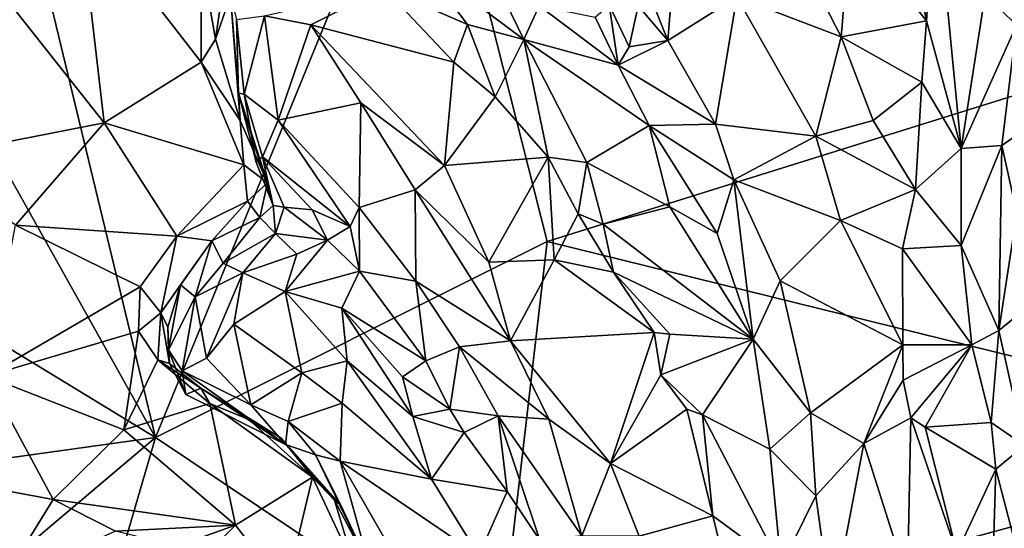
# Model space of a CAD drawing. Extents: x -18.29 to -12.68, y -8.42 to 0.13.
# Drawn here: x -17.18 to -15.41, y -4.46 to -3.54 of the extents above; entities that cross this region are included whole.
import ezdxf

# ---------------------------------------------------------------- set-up
doc = ezdxf.new("R2010")
doc.units = 0
doc.header["$MEASUREMENT"] = 0
doc.layers.add('DEFAULT', color=7, linetype='CONTINUOUS')

msp = doc.modelspace()

# ---------------------------------------------------------------- linework, layer by layer
at = {"layer": 'DEFAULT'}
for points in [[(-17.548437, -3.196613, 11.355563), (-16.935019, -4.292429, 11.341584), (-17.272739, -2.895122, 11.361825)], [(-16.444414, -3.09222, 11.371959), (-17.272739, -2.895122, 11.361825), (-16.935019, -4.292429, 11.341584)], [(-16.444414, -3.09222, 11.371959), (-16.935019, -4.292429, 11.341584), (-16.230007, -3.938759, 11.359124)], [(-14.553414, -3.414151, 11.399795), (-16.444414, -3.09222, 11.371959), (-16.230007, -3.938759, 11.359124)], [(-16.935019, -4.292429, 11.341584), (-17.548437, -3.196613, 11.355563), (-17.472263, -3.96464, 11.341579)], [(-16.102022, -3.352932, 3.738715), (-15.986173, -3.248899, 3.768463), (-16.012705, -3.576985, 3.810513)], [(-15.888255, -3.498368, 3.842356), (-16.012705, -3.576985, 3.810513), (-15.986173, -3.248899, 3.768463)], [(-15.888255, -3.498368, 3.842356), (-15.853761, -3.272451, 3.811639), (-15.700657, -3.570292, 3.897886)], [(-15.853761, -3.272451, 3.811639), (-15.683677, -3.370137, 3.858855), (-15.700657, -3.570292, 3.897886)], [(-15.683677, -3.370137, 3.858855), (-15.598699, -3.278213, 3.81017), (-15.546961, -3.541191, 3.863215)], [(-15.530701, -3.293132, 3.770047), (-15.546961, -3.541191, 3.863215), (-15.598699, -3.278213, 3.81017)], [(-15.530701, -3.293132, 3.770047), (-15.484554, -3.771437, 3.899523), (-15.546961, -3.541191, 3.863215)], [(-15.441028, -3.493659, 3.770775), (-15.484554, -3.771437, 3.899523), (-15.530701, -3.293132, 3.770047)], [(-17.248222, -3.446471, 4.24027), (-17.073172, -3.331288, 4.187105), (-17.027637, -3.725019, 4.315979)], [(-16.852942, -3.615824, 4.275764), (-17.073172, -3.331288, 4.187105), (-16.853436, -3.424242, 4.209996)], [(-17.027637, -3.725019, 4.315979), (-17.073172, -3.331288, 4.187105), (-16.852942, -3.615824, 4.275764)], [(-16.012705, -3.576985, 3.810513), (-16.066267, -3.514315, 3.786658), (-16.102022, -3.352932, 3.738715)], [(-15.683677, -3.370137, 3.858855), (-15.546961, -3.541191, 3.863215), (-15.700657, -3.570292, 3.897886)], [(-14.553414, -3.414151, 11.399795), (-16.230007, -3.938759, 11.359124), (-14.801202, -4.291577, 11.373865)], [(-15.38491, -3.54922, 3.763739), (-15.441028, -3.493659, 3.770775), (-15.386144, -3.408561, 3.687878)], [(-16.827394, -3.574225, 4.248034), (-16.852942, -3.615824, 4.275764), (-16.853436, -3.424242, 4.209996)], [(-16.827394, -3.574225, 4.248034), (-16.853436, -3.424242, 4.209996), (-16.808933, -3.450099, 4.177871)], [(-16.457884, -3.435582, 3.866328), (-16.373081, -3.547866, 3.926297), (-16.524168, -3.481706, 3.936516)], [(-16.457884, -3.435582, 3.866328), (-16.27161, -3.574885, 3.882008), (-16.373081, -3.547866, 3.926297)], [(-16.457884, -3.435582, 3.866328), (-16.329262, -3.456433, 3.814862), (-16.27161, -3.574885, 3.882008)], [(-17.027637, -3.725019, 4.315979), (-17.346434, -3.78749, 4.350528), (-17.248222, -3.446471, 4.24027)], [(-16.808933, -3.450099, 4.177871), (-16.800146, -3.496181, 4.136), (-16.827394, -3.574225, 4.248034)], [(-16.329262, -3.456433, 3.814862), (-16.244083, -3.514188, 3.818859), (-16.27161, -3.574885, 3.882008)], [(-16.65563, -3.548897, 3.935651), (-16.739248, -3.532384, 3.919305), (-16.524168, -3.481706, 3.936516)], [(-16.39802, -3.615979, 4.010705), (-16.65563, -3.548897, 3.935651), (-16.524168, -3.481706, 3.936516)], [(-16.373081, -3.547866, 3.926297), (-16.39802, -3.615979, 4.010705), (-16.524168, -3.481706, 3.936516)], [(-16.827394, -3.574225, 4.248034), (-16.800146, -3.496181, 4.136), (-16.782484, -3.720785, 4.267655)], [(-16.785973, -3.671947, 4.215895), (-16.800146, -3.496181, 4.136), (-16.78944, -3.539168, 3.986272)], [(-16.800146, -3.496181, 4.136), (-16.785973, -3.671947, 4.215895), (-16.782484, -3.720785, 4.267655)], [(-15.888255, -3.498368, 3.842356), (-15.926812, -3.727775, 3.850657), (-16.012705, -3.576985, 3.810513)], [(-15.926812, -3.727775, 3.850657), (-15.888255, -3.498368, 3.842356), (-15.745986, -3.74899, 3.910089)], [(-15.745986, -3.74899, 3.910089), (-15.888255, -3.498368, 3.842356), (-15.700657, -3.570292, 3.897886)], [(-15.441028, -3.493659, 3.770775), (-15.38491, -3.54922, 3.763739), (-15.484554, -3.771437, 3.899523)], [(-16.244083, -3.514188, 3.818859), (-16.101851, -3.621242, 3.848806), (-16.27161, -3.574885, 3.882008)], [(-16.101851, -3.621242, 3.848806), (-16.244083, -3.514188, 3.818859), (-16.143515, -3.534602, 3.847583)], [(-16.118277, -3.512846, 3.840073), (-16.101851, -3.621242, 3.848806), (-16.143515, -3.534602, 3.847583)], [(-16.118277, -3.512846, 3.840073), (-16.066267, -3.514315, 3.786658), (-16.082224, -3.588066, 3.846309)], [(-16.101851, -3.621242, 3.848806), (-16.118277, -3.512846, 3.840073), (-16.082224, -3.588066, 3.846309)], [(-16.082224, -3.588066, 3.846309), (-16.066267, -3.514315, 3.786658), (-16.012705, -3.576985, 3.810513)], [(-16.739248, -3.532384, 3.919305), (-16.775356, -3.673647, 3.985881), (-16.78944, -3.539168, 3.986272)], [(-16.78944, -3.539168, 3.986272), (-16.775356, -3.673647, 3.985881), (-16.785973, -3.671947, 4.215895)], [(-16.714321, -3.720274, 3.936167), (-16.775356, -3.673647, 3.985881), (-16.739248, -3.532384, 3.919305)], [(-16.739248, -3.532384, 3.919305), (-16.65563, -3.548897, 3.935651), (-16.714321, -3.720274, 3.936167)], [(-15.546961, -3.541191, 3.863215), (-15.554863, -3.651759, 3.898115), (-15.700657, -3.570292, 3.897886)], [(-15.554863, -3.651759, 3.898115), (-15.546961, -3.541191, 3.863215), (-15.484554, -3.771437, 3.899523)], [(-16.65563, -3.548897, 3.935651), (-16.565285, -3.689436, 3.989631), (-16.714321, -3.720274, 3.936167)], [(-16.65563, -3.548897, 3.935651), (-16.414745, -3.801924, 4.06048), (-16.565285, -3.689436, 3.989631)], [(-16.414745, -3.801924, 4.06048), (-16.65563, -3.548897, 3.935651), (-16.39802, -3.615979, 4.010705)], [(-16.323303, -3.678206, 4.042479), (-16.39802, -3.615979, 4.010705), (-16.373081, -3.547866, 3.926297)], [(-16.323303, -3.678206, 4.042479), (-16.373081, -3.547866, 3.926297), (-16.27161, -3.574885, 3.882008)], [(-15.38491, -3.54922, 3.763739), (-15.411034, -3.766073, 3.859866), (-15.484554, -3.771437, 3.899523)], [(-15.411034, -3.766073, 3.859866), (-15.38491, -3.54922, 3.763739), (-15.338983, -3.715367, 3.868643)], [(-16.852942, -3.615824, 4.275764), (-16.827394, -3.574225, 4.248034), (-16.782484, -3.720785, 4.267655)], [(-16.27161, -3.574885, 3.882008), (-16.228146, -3.787006, 4.09101), (-16.323303, -3.678206, 4.042479)], [(-16.101851, -3.621242, 3.848806), (-16.046043, -3.730207, 3.898299), (-16.27161, -3.574885, 3.882008)], [(-16.046043, -3.730207, 3.898299), (-16.158279, -3.796447, 4.035673), (-16.27161, -3.574885, 3.882008)], [(-16.158279, -3.796447, 4.035673), (-16.228146, -3.787006, 4.09101), (-16.27161, -3.574885, 3.882008)], [(-16.012705, -3.576985, 3.810513), (-16.101851, -3.621242, 3.848806), (-16.082224, -3.588066, 3.846309)], [(-16.012705, -3.576985, 3.810513), (-15.926812, -3.727775, 3.850657), (-16.101851, -3.621242, 3.848806)], [(-15.642702, -3.720891, 3.923893), (-15.745986, -3.74899, 3.910089), (-15.700657, -3.570292, 3.897886)], [(-15.554863, -3.651759, 3.898115), (-15.642702, -3.720891, 3.923893), (-15.700657, -3.570292, 3.897886)], [(-16.776073, -3.800671, 4.313296), (-17.027637, -3.725019, 4.315979), (-16.852942, -3.615824, 4.275764)], [(-16.782484, -3.720785, 4.267655), (-16.776073, -3.800671, 4.313296), (-16.852942, -3.615824, 4.275764)], [(-16.414745, -3.801924, 4.06048), (-16.39802, -3.615979, 4.010705), (-16.323303, -3.678206, 4.042479)], [(-15.926812, -3.727775, 3.850657), (-16.046043, -3.730207, 3.898299), (-16.101851, -3.621242, 3.848806)], [(-15.566334, -3.845078, 3.968369), (-15.642702, -3.720891, 3.923893), (-15.554863, -3.651759, 3.898115)], [(-15.484554, -3.771437, 3.899523), (-15.566334, -3.845078, 3.968369), (-15.554863, -3.651759, 3.898115)], [(-16.775356, -3.673647, 3.985881), (-16.753876, -3.796186, 4.122399), (-16.785973, -3.671947, 4.215895)], [(-16.723623, -3.873985, 4.165595), (-16.733774, -3.833347, 4.260244), (-16.785973, -3.671947, 4.215895)], [(-16.753876, -3.796186, 4.122399), (-16.723623, -3.873985, 4.165595), (-16.785973, -3.671947, 4.215895)], [(-16.733774, -3.833347, 4.260244), (-16.782484, -3.720785, 4.267655), (-16.785973, -3.671947, 4.215895)], [(-16.742268, -3.786266, 3.999317), (-16.775356, -3.673647, 3.985881), (-16.714321, -3.720274, 3.936167)], [(-16.753876, -3.796186, 4.122399), (-16.775356, -3.673647, 3.985881), (-16.742268, -3.786266, 3.999317)], [(-16.323303, -3.678206, 4.042479), (-16.228146, -3.787006, 4.09101), (-16.414745, -3.801924, 4.06048)], [(-16.565285, -3.689436, 3.989631), (-16.568691, -3.877746, 3.992646), (-16.714321, -3.720274, 3.936167)], [(-16.467627, -3.845761, 4.048294), (-16.568691, -3.877746, 3.992646), (-16.565285, -3.689436, 3.989631)], [(-16.467627, -3.845761, 4.048294), (-16.565285, -3.689436, 3.989631), (-16.414745, -3.801924, 4.06048)], [(-16.733774, -3.833347, 4.260244), (-16.776073, -3.800671, 4.313296), (-16.782484, -3.720785, 4.267655)], [(-16.742268, -3.786266, 3.999317), (-16.714321, -3.720274, 3.936167), (-16.584492, -3.912085, 3.99019)], [(-16.584492, -3.912085, 3.99019), (-16.714321, -3.720274, 3.936167), (-16.568691, -3.877746, 3.992646)], [(-15.566334, -3.845078, 3.968369), (-15.745986, -3.74899, 3.910089), (-15.642702, -3.720891, 3.923893)], [(-15.411034, -3.766073, 3.859866), (-15.338983, -3.715367, 3.868643), (-15.38416, -3.888209, 3.91747)], [(-17.187519, -3.909468, 4.380639), (-17.346434, -3.78749, 4.350528), (-17.027637, -3.725019, 4.315979)], [(-16.896906, -3.92922, 4.35138), (-17.187519, -3.909468, 4.380639), (-17.027637, -3.725019, 4.315979)], [(-16.776073, -3.800671, 4.313296), (-16.896906, -3.92922, 4.35138), (-17.027637, -3.725019, 4.315979)], [(-16.046043, -3.730207, 3.898299), (-16.009024, -3.876773, 3.989513), (-16.158279, -3.796447, 4.035673)], [(-15.893572, -3.828245, 3.882926), (-16.046043, -3.730207, 3.898299), (-15.926812, -3.727775, 3.850657)], [(-15.923656, -3.924435, 3.959036), (-16.009024, -3.876773, 3.989513), (-16.046043, -3.730207, 3.898299)], [(-15.923656, -3.924435, 3.959036), (-16.046043, -3.730207, 3.898299), (-15.893572, -3.828245, 3.882926)], [(-15.893572, -3.828245, 3.882926), (-15.926812, -3.727775, 3.850657), (-15.745986, -3.74899, 3.910089)], [(-15.893572, -3.828245, 3.882926), (-15.745986, -3.74899, 3.910089), (-15.701386, -3.901173, 3.95975)], [(-15.566334, -3.845078, 3.968369), (-15.701386, -3.901173, 3.95975), (-15.745986, -3.74899, 3.910089)], [(-15.566334, -3.845078, 3.968369), (-15.484554, -3.771437, 3.899523), (-15.484205, -3.946513, 3.954498)], [(-15.411034, -3.766073, 3.859866), (-15.484205, -3.946513, 3.954498), (-15.484554, -3.771437, 3.899523)], [(-15.411034, -3.766073, 3.859866), (-15.416255, -4.099398, 3.984488), (-15.484205, -3.946513, 3.954498)], [(-15.411034, -3.766073, 3.859866), (-15.38416, -3.888209, 3.91747), (-15.416255, -4.099398, 3.984488)], [(-16.753876, -3.796186, 4.122399), (-16.742268, -3.786266, 3.999317), (-16.723623, -3.873985, 4.165595)], [(-16.703369, -3.877027, 4.101335), (-16.723623, -3.873985, 4.165595), (-16.742268, -3.786266, 3.999317)], [(-16.703369, -3.877027, 4.101335), (-16.742268, -3.786266, 3.999317), (-16.652891, -3.881921, 4.023593)], [(-16.652891, -3.881921, 4.023593), (-16.742268, -3.786266, 3.999317), (-16.584492, -3.912085, 3.99019)], [(-16.334702, -3.976376, 4.111803), (-16.414745, -3.801924, 4.06048), (-16.228146, -3.787006, 4.09101)], [(-16.217495, -3.971894, 4.132488), (-16.334702, -3.976376, 4.111803), (-16.228146, -3.787006, 4.09101)], [(-16.158279, -3.796447, 4.035673), (-16.174334, -3.889417, 4.128727), (-16.228146, -3.787006, 4.09101)], [(-16.174334, -3.889417, 4.128727), (-16.217495, -3.971894, 4.132488), (-16.228146, -3.787006, 4.09101)], [(-16.896906, -3.92922, 4.35138), (-16.776073, -3.800671, 4.313296), (-16.769808, -3.866504, 4.301924)], [(-16.769808, -3.866504, 4.301924), (-16.776073, -3.800671, 4.313296), (-16.733774, -3.833347, 4.260244)], [(-16.467627, -3.845761, 4.048294), (-16.414745, -3.801924, 4.06048), (-16.334702, -3.976376, 4.111803)], [(-16.174334, -3.889417, 4.128727), (-16.158279, -3.796447, 4.035673), (-16.12924, -3.907621, 4.127163)], [(-16.158279, -3.796447, 4.035673), (-16.009024, -3.876773, 3.989513), (-16.12924, -3.907621, 4.127163)], [(-15.893572, -3.828245, 3.882926), (-15.85866, -4.114964, 4.047729), (-15.923656, -3.924435, 3.959036)], [(-15.810355, -4.009658, 3.960487), (-15.85866, -4.114964, 4.047729), (-15.893572, -3.828245, 3.882926)], [(-15.893572, -3.828245, 3.882926), (-15.701386, -3.901173, 3.95975), (-15.810355, -4.009658, 3.960487)], [(-16.747593, -3.895566, 4.23188), (-16.769808, -3.866504, 4.301924), (-16.733774, -3.833347, 4.260244)], [(-16.723623, -3.873985, 4.165595), (-16.747593, -3.895566, 4.23188), (-16.733774, -3.833347, 4.260244)], [(-16.466146, -4.010396, 4.032632), (-16.568691, -3.877746, 3.992646), (-16.467627, -3.845761, 4.048294)], [(-16.467627, -3.845761, 4.048294), (-16.334702, -3.976376, 4.111803), (-16.295635, -4.118188, 4.137794)], [(-16.467627, -3.845761, 4.048294), (-16.295635, -4.118188, 4.137794), (-16.466146, -4.010396, 4.032632)], [(-15.701386, -3.901173, 3.95975), (-15.566334, -3.845078, 3.968369), (-15.589945, -3.952526, 4.01358)], [(-15.589945, -3.952526, 4.01358), (-15.566334, -3.845078, 3.968369), (-15.484205, -3.946513, 3.954498)], [(-16.896906, -3.92922, 4.35138), (-16.769808, -3.866504, 4.301924), (-16.833609, -3.938084, 4.298783)], [(-16.833609, -3.938084, 4.298783), (-16.769808, -3.866504, 4.301924), (-16.747593, -3.895566, 4.23188)], [(-16.747593, -3.895566, 4.23188), (-16.723623, -3.873985, 4.165595), (-16.719109, -3.924583, 4.114447)], [(-16.703369, -3.877027, 4.101335), (-16.719109, -3.924583, 4.114447), (-16.723623, -3.873985, 4.165595)], [(-16.62561, -3.936403, 4.019117), (-16.719109, -3.924583, 4.114447), (-16.703369, -3.877027, 4.101335)], [(-16.703369, -3.877027, 4.101335), (-16.652891, -3.881921, 4.023593), (-16.62561, -3.936403, 4.019117)], [(-16.62561, -3.936403, 4.019117), (-16.652891, -3.881921, 4.023593), (-16.584492, -3.912085, 3.99019)], [(-16.584492, -3.912085, 3.99019), (-16.568691, -3.877746, 3.992646), (-16.568039, -3.99225, 3.993307)], [(-16.568691, -3.877746, 3.992646), (-16.466146, -4.010396, 4.032632), (-16.568039, -3.99225, 3.993307)], [(-16.12924, -3.907621, 4.127163), (-16.009024, -3.876773, 3.989513), (-15.85866, -4.114964, 4.047729)], [(-15.923656, -3.924435, 3.959036), (-15.85866, -4.114964, 4.047729), (-16.009024, -3.876773, 3.989513)], [(-16.747593, -3.895566, 4.23188), (-16.813374, -3.978235, 4.152038), (-16.833609, -3.938084, 4.298783)], [(-16.719109, -3.924583, 4.114447), (-16.813374, -3.978235, 4.152038), (-16.747593, -3.895566, 4.23188)], [(-16.110415, -3.994413, 4.167578), (-16.217495, -3.971894, 4.132488), (-16.174334, -3.889417, 4.128727)], [(-16.174334, -3.889417, 4.128727), (-16.12924, -3.907621, 4.127163), (-16.110415, -3.994413, 4.167578)], [(-15.416255, -4.099398, 3.984488), (-15.38416, -3.888209, 3.91747), (-15.354499, -4.048885, 3.989419)], [(-16.962858, -4.02104, 4.383403), (-17.239456, -4.181444, 4.446952), (-17.187519, -3.909468, 4.380639)], [(-16.896906, -3.92922, 4.35138), (-16.962858, -4.02104, 4.383403), (-17.187519, -3.909468, 4.380639)], [(-16.568039, -3.99225, 3.993307), (-16.62561, -3.936403, 4.019117), (-16.584492, -3.912085, 3.99019)], [(-16.110415, -3.994413, 4.167578), (-16.12924, -3.907621, 4.127163), (-15.85866, -4.114964, 4.047729)], [(-15.701386, -3.901173, 3.95975), (-15.589321, -4.125471, 4.090364), (-15.810355, -4.009658, 3.960487)], [(-15.589945, -3.952526, 4.01358), (-15.589321, -4.125471, 4.090364), (-15.701386, -3.901173, 3.95975)], [(-16.925882, -4.067796, 4.366042), (-16.962858, -4.02104, 4.383403), (-16.896906, -3.92922, 4.35138)], [(-16.833609, -3.938084, 4.298783), (-16.925882, -4.067796, 4.366042), (-16.896906, -3.92922, 4.35138)], [(-16.719109, -3.924583, 4.114447), (-16.77799, -3.995744, 4.102755), (-16.813374, -3.978235, 4.152038)], [(-16.77799, -3.995744, 4.102755), (-16.719109, -3.924583, 4.114447), (-16.680872, -3.962145, 4.059803)], [(-16.719109, -3.924583, 4.114447), (-16.62561, -3.936403, 4.019117), (-16.680872, -3.962145, 4.059803)], [(-16.701618, -4.029049, 4.070081), (-16.62561, -3.936403, 4.019117), (-16.568039, -3.99225, 3.993307)], [(-16.701618, -4.029049, 4.070081), (-16.680872, -3.962145, 4.059803), (-16.62561, -3.936403, 4.019117)], [(-16.230007, -3.938759, 11.359124), (-16.935019, -4.292429, 11.341584), (-16.318853, -4.705565, 11.341842)], [(-16.890102, -4.017209, 4.322591), (-16.925882, -4.067796, 4.366042), (-16.833609, -3.938084, 4.298783)], [(-16.833609, -3.938084, 4.298783), (-16.863821, -4.038815, 4.163329), (-16.890102, -4.017209, 4.322591)], [(-16.833609, -3.938084, 4.298783), (-16.813374, -3.978235, 4.152038), (-16.863821, -4.038815, 4.163329)], [(-14.801202, -4.291577, 11.373865), (-16.230007, -3.938759, 11.359124), (-16.318853, -4.705565, 11.341842)], [(-15.484205, -3.946513, 3.954498), (-15.465019, -4.125099, 4.011523), (-15.589945, -3.952526, 4.01358)], [(-15.465019, -4.125099, 4.011523), (-15.589321, -4.125471, 4.090364), (-15.589945, -3.952526, 4.01358)], [(-15.416255, -4.099398, 3.984488), (-15.465019, -4.125099, 4.011523), (-15.484205, -3.946513, 3.954498)], [(-17.55662, -4.378768, 11.335968), (-16.935019, -4.292429, 11.341584), (-17.472263, -3.96464, 11.341579)], [(-16.77799, -3.995744, 4.102755), (-16.680872, -3.962145, 4.059803), (-16.701618, -4.029049, 4.070081)], [(-16.334702, -3.976376, 4.111803), (-16.217495, -3.971894, 4.132488), (-16.295635, -4.118188, 4.137794)], [(-16.037432, -4.102805, 4.201332), (-16.295635, -4.118188, 4.137794), (-16.217495, -3.971894, 4.132488)], [(-16.110415, -3.994413, 4.167578), (-16.037432, -4.102805, 4.201332), (-16.217495, -3.971894, 4.132488)], [(-16.863821, -4.038815, 4.163329), (-16.813374, -3.978235, 4.152038), (-16.77799, -3.995744, 4.102755)], [(-16.843641, -4.149214, 4.144768), (-16.863821, -4.038815, 4.163329), (-16.77799, -3.995744, 4.102755)], [(-16.77799, -3.995744, 4.102755), (-16.793941, -4.087837, 4.123879), (-16.843641, -4.149214, 4.144768)], [(-16.793941, -4.087837, 4.123879), (-16.77799, -3.995744, 4.102755), (-16.701618, -4.029049, 4.070081)], [(-16.701618, -4.029049, 4.070081), (-16.568039, -3.99225, 3.993307), (-16.599937, -4.059126, 4.049916)], [(-16.568039, -3.99225, 3.993307), (-16.448456, -4.153958, 4.036524), (-16.599937, -4.059126, 4.049916)], [(-16.448456, -4.153958, 4.036524), (-16.568039, -3.99225, 3.993307), (-16.466146, -4.010396, 4.032632)], [(-16.037432, -4.102805, 4.201332), (-16.110415, -3.994413, 4.167578), (-16.008789, -4.106037, 4.163618)], [(-16.008789, -4.106037, 4.163618), (-16.110415, -3.994413, 4.167578), (-15.85866, -4.114964, 4.047729)], [(-16.965656, -4.100645, 4.407419), (-17.239456, -4.181444, 4.446952), (-16.962858, -4.02104, 4.383403)], [(-16.962858, -4.02104, 4.383403), (-16.925882, -4.067796, 4.366042), (-16.965656, -4.100645, 4.407419)], [(-16.912777, -4.093165, 4.33281), (-16.925882, -4.067796, 4.366042), (-16.890102, -4.017209, 4.322591)], [(-16.911949, -4.134363, 4.217885), (-16.912777, -4.093165, 4.33281), (-16.890102, -4.017209, 4.322591)], [(-16.863821, -4.038815, 4.163329), (-16.911949, -4.134363, 4.217885), (-16.890102, -4.017209, 4.322591)], [(-16.295635, -4.118188, 4.137794), (-16.388035, -4.129115, 4.066883), (-16.466146, -4.010396, 4.032632)], [(-16.448456, -4.153958, 4.036524), (-16.466146, -4.010396, 4.032632), (-16.388035, -4.129115, 4.066883)], [(-15.755382, -4.247654, 4.071056), (-15.85866, -4.114964, 4.047729), (-15.810355, -4.009658, 3.960487)], [(-15.589321, -4.125471, 4.090364), (-15.755382, -4.247654, 4.071056), (-15.810355, -4.009658, 3.960487)], [(-16.887421, -4.172129, 4.183981), (-16.911949, -4.134363, 4.217885), (-16.863821, -4.038815, 4.163329)], [(-16.863821, -4.038815, 4.163329), (-16.843641, -4.149214, 4.144768), (-16.887421, -4.172129, 4.183981)], [(-16.671715, -4.175831, 4.187154), (-16.793941, -4.087837, 4.123879), (-16.701618, -4.029049, 4.070081)], [(-16.590361, -4.153888, 4.145389), (-16.701618, -4.029049, 4.070081), (-16.599937, -4.059126, 4.049916)], [(-16.701618, -4.029049, 4.070081), (-16.590361, -4.153888, 4.145389), (-16.671715, -4.175831, 4.187154)], [(-16.448456, -4.153958, 4.036524), (-16.490536, -4.182664, 4.08284), (-16.599937, -4.059126, 4.049916)], [(-16.471752, -4.25467, 4.155792), (-16.599937, -4.059126, 4.049916), (-16.490536, -4.182664, 4.08284)], [(-16.590361, -4.153888, 4.145389), (-16.599937, -4.059126, 4.049916), (-16.471752, -4.25467, 4.155792)], [(-15.370023, -4.306601, 4.096838), (-15.416255, -4.099398, 3.984488), (-15.354499, -4.048885, 3.989419)], [(-16.925882, -4.067796, 4.366042), (-16.931074, -4.152131, 4.421386), (-16.965656, -4.100645, 4.407419)], [(-16.931074, -4.152131, 4.421386), (-16.925882, -4.067796, 4.366042), (-16.909836, -4.158891, 4.392134)], [(-16.912777, -4.093165, 4.33281), (-16.909836, -4.158891, 4.392134), (-16.925882, -4.067796, 4.366042)], [(-16.909836, -4.158891, 4.392134), (-16.912777, -4.093165, 4.33281), (-16.911949, -4.134363, 4.217885)], [(-16.793941, -4.087837, 4.123879), (-16.763638, -4.233583, 4.199694), (-16.843641, -4.149214, 4.144768)], [(-16.763638, -4.233583, 4.199694), (-16.793941, -4.087837, 4.123879), (-16.671715, -4.175831, 4.187154)], [(-16.99225, -4.278293, 4.44887), (-17.239456, -4.181444, 4.446952), (-16.965656, -4.100645, 4.407419)], [(-16.931074, -4.152131, 4.421386), (-16.99225, -4.278293, 4.44887), (-16.965656, -4.100645, 4.407419)], [(-16.037432, -4.102805, 4.201332), (-16.115583, -4.339216, 4.239408), (-16.295635, -4.118188, 4.137794)], [(-16.115583, -4.339216, 4.239408), (-16.037432, -4.102805, 4.201332), (-16.024893, -4.179028, 4.217611)], [(-16.008789, -4.106037, 4.163618), (-16.024893, -4.179028, 4.217611), (-16.037432, -4.102805, 4.201332)], [(-15.85866, -4.114964, 4.047729), (-16.024893, -4.179028, 4.217611), (-16.008789, -4.106037, 4.163618)], [(-15.465019, -4.125099, 4.011523), (-15.416255, -4.099398, 3.984488), (-15.430224, -4.265304, 4.055499)], [(-15.430224, -4.265304, 4.055499), (-15.416255, -4.099398, 3.984488), (-15.370023, -4.306601, 4.096838)], [(-16.388035, -4.129115, 4.066883), (-16.405325, -4.2413, 4.077979), (-16.448456, -4.153958, 4.036524)], [(-16.405325, -4.2413, 4.077979), (-16.388035, -4.129115, 4.066883), (-16.317999, -4.253048, 4.112433)], [(-16.226601, -4.258883, 4.17993), (-16.388035, -4.129115, 4.066883), (-16.295635, -4.118188, 4.137794)], [(-16.226601, -4.258883, 4.17993), (-16.317999, -4.253048, 4.112433), (-16.388035, -4.129115, 4.066883)], [(-16.115583, -4.339216, 4.239408), (-16.226601, -4.258883, 4.17993), (-16.295635, -4.118188, 4.137794)], [(-16.024893, -4.179028, 4.217611), (-15.85866, -4.114964, 4.047729), (-15.950309, -4.251511, 4.210694)], [(-15.950309, -4.251511, 4.210694), (-15.85866, -4.114964, 4.047729), (-15.828704, -4.313241, 4.141251)], [(-15.85866, -4.114964, 4.047729), (-15.755382, -4.247654, 4.071056), (-15.828704, -4.313241, 4.141251)], [(-15.589321, -4.125471, 4.090364), (-15.659545, -4.303203, 4.124378), (-15.755382, -4.247654, 4.071056)], [(-15.659545, -4.303203, 4.124378), (-15.589321, -4.125471, 4.090364), (-15.588838, -4.188938, 4.110091)], [(-15.465019, -4.125099, 4.011523), (-15.588838, -4.188938, 4.110091), (-15.589321, -4.125471, 4.090364)], [(-15.574862, -4.25679, 4.139466), (-15.588838, -4.188938, 4.110091), (-15.465019, -4.125099, 4.011523)], [(-15.465019, -4.125099, 4.011523), (-15.548982, -4.273756, 4.122502), (-15.574862, -4.25679, 4.139466)], [(-15.465019, -4.125099, 4.011523), (-15.430224, -4.265304, 4.055499), (-15.548982, -4.273756, 4.122502)], [(-16.880484, -4.214557, 4.274623), (-16.911949, -4.134363, 4.217885), (-16.887421, -4.172129, 4.183981)], [(-16.911949, -4.134363, 4.217885), (-16.880484, -4.214557, 4.274623), (-16.909836, -4.158891, 4.392134)], [(-16.887421, -4.172129, 4.183981), (-16.843641, -4.149214, 4.144768), (-16.763638, -4.233583, 4.199694)], [(-16.99225, -4.278293, 4.44887), (-16.931074, -4.152131, 4.421386), (-16.837488, -4.230769, 4.440352)], [(-16.853533, -4.203406, 4.405666), (-16.931074, -4.152131, 4.421386), (-16.909836, -4.158891, 4.392134)], [(-16.931074, -4.152131, 4.421386), (-16.853533, -4.203406, 4.405666), (-16.837488, -4.230769, 4.440352)], [(-16.880484, -4.214557, 4.274623), (-16.853533, -4.203406, 4.405666), (-16.909836, -4.158891, 4.392134)], [(-16.598806, -4.230152, 4.211951), (-16.671715, -4.175831, 4.187154), (-16.590361, -4.153888, 4.145389)], [(-16.590361, -4.153888, 4.145389), (-16.438267, -4.367492, 4.240286), (-16.598806, -4.230152, 4.211951)], [(-16.438267, -4.367492, 4.240286), (-16.590361, -4.153888, 4.145389), (-16.471752, -4.25467, 4.155792)], [(-16.405325, -4.2413, 4.077979), (-16.490536, -4.182664, 4.08284), (-16.448456, -4.153958, 4.036524)], [(-17.119743, -4.404063, 4.489318), (-17.47555, -4.337586, 4.482347), (-17.239456, -4.181444, 4.446952)], [(-17.119743, -4.404063, 4.489318), (-17.239456, -4.181444, 4.446952), (-16.99225, -4.278293, 4.44887)], [(-16.887421, -4.172129, 4.183981), (-16.701061, -4.304585, 4.304033), (-16.880484, -4.214557, 4.274623)], [(-16.887421, -4.172129, 4.183981), (-16.763638, -4.233583, 4.199694), (-16.701061, -4.304585, 4.304033)], [(-16.763638, -4.233583, 4.199694), (-16.671715, -4.175831, 4.187154), (-16.696117, -4.263567, 4.2226)], [(-16.598806, -4.230152, 4.211951), (-16.696117, -4.263567, 4.2226), (-16.671715, -4.175831, 4.187154)], [(-16.490536, -4.182664, 4.08284), (-16.405325, -4.2413, 4.077979), (-16.471752, -4.25467, 4.155792)], [(-15.978513, -4.240902, 4.237742), (-16.115583, -4.339216, 4.239408), (-16.024893, -4.179028, 4.217611)], [(-15.978513, -4.240902, 4.237742), (-16.024893, -4.179028, 4.217611), (-15.950309, -4.251511, 4.210694)], [(-15.574862, -4.25679, 4.139466), (-15.659545, -4.303203, 4.124378), (-15.588838, -4.188938, 4.110091)], [(-16.701061, -4.304585, 4.304033), (-16.853533, -4.203406, 4.405666), (-16.880484, -4.214557, 4.274623)], [(-16.837488, -4.230769, 4.440352), (-16.853533, -4.203406, 4.405666), (-16.767191, -4.260077, 4.4408)], [(-16.853533, -4.203406, 4.405666), (-16.708649, -4.293163, 4.367435), (-16.767191, -4.260077, 4.4408)], [(-16.701061, -4.304585, 4.304033), (-16.708649, -4.293163, 4.367435), (-16.853533, -4.203406, 4.405666)], [(-16.837488, -4.230769, 4.440352), (-16.791235, -4.450418, 4.497885), (-16.99225, -4.278293, 4.44887)], [(-16.791235, -4.450418, 4.497885), (-16.837488, -4.230769, 4.440352), (-16.65243, -4.363463, 4.469629)], [(-16.65243, -4.363463, 4.469629), (-16.837488, -4.230769, 4.440352), (-16.767191, -4.260077, 4.4408)], [(-16.696117, -4.263567, 4.2226), (-16.701061, -4.304585, 4.304033), (-16.763638, -4.233583, 4.199694)], [(-16.598806, -4.230152, 4.211951), (-16.602549, -4.335128, 4.269389), (-16.696117, -4.263567, 4.2226)], [(-16.602549, -4.335128, 4.269389), (-16.598806, -4.230152, 4.211951), (-16.438267, -4.367492, 4.240286)], [(-16.379242, -4.282948, 4.087332), (-16.471752, -4.25467, 4.155792), (-16.405325, -4.2413, 4.077979)], [(-16.379242, -4.282948, 4.087332), (-16.438267, -4.367492, 4.240286), (-16.471752, -4.25467, 4.155792)], [(-16.405325, -4.2413, 4.077979), (-16.317999, -4.253048, 4.112433), (-16.379242, -4.282948, 4.087332)], [(-16.317999, -4.253048, 4.112433), (-16.301983, -4.389701, 4.153517), (-16.379242, -4.282948, 4.087332)], [(-16.301983, -4.389701, 4.153517), (-16.317999, -4.253048, 4.112433), (-16.243204, -4.477186, 4.196625)], [(-16.226601, -4.258883, 4.17993), (-16.167747, -4.469665, 4.230768), (-16.317999, -4.253048, 4.112433)], [(-16.243204, -4.477186, 4.196625), (-16.317999, -4.253048, 4.112433), (-16.167747, -4.469665, 4.230768)], [(-16.115583, -4.339216, 4.239408), (-15.978513, -4.240902, 4.237742), (-15.931698, -4.433426, 4.274602)], [(-15.950309, -4.251511, 4.210694), (-15.931698, -4.433426, 4.274602), (-15.978513, -4.240902, 4.237742)], [(-15.950309, -4.251511, 4.210694), (-15.808558, -4.523965, 4.23267), (-15.931698, -4.433426, 4.274602)], [(-15.808558, -4.523965, 4.23267), (-15.950309, -4.251511, 4.210694), (-15.828704, -4.313241, 4.141251)], [(-15.755382, -4.247654, 4.071056), (-15.746267, -4.397089, 4.144417), (-15.828704, -4.313241, 4.141251)], [(-15.755382, -4.247654, 4.071056), (-15.659545, -4.303203, 4.124378), (-15.746267, -4.397089, 4.144417)], [(-16.767191, -4.260077, 4.4408), (-16.708649, -4.293163, 4.367435), (-16.65243, -4.363463, 4.469629)], [(-16.696117, -4.263567, 4.2226), (-16.647024, -4.323433, 4.282855), (-16.701061, -4.304585, 4.304033)], [(-16.647024, -4.323433, 4.282855), (-16.696117, -4.263567, 4.2226), (-16.602549, -4.335128, 4.269389)], [(-16.167747, -4.469665, 4.230768), (-16.226601, -4.258883, 4.17993), (-16.115583, -4.339216, 4.239408)], [(-15.659545, -4.303203, 4.124378), (-15.574862, -4.25679, 4.139466), (-15.581207, -4.551188, 4.268444)], [(-15.492331, -4.499775, 4.181031), (-15.581207, -4.551188, 4.268444), (-15.574862, -4.25679, 4.139466)], [(-15.492331, -4.499775, 4.181031), (-15.574862, -4.25679, 4.139466), (-15.548982, -4.273756, 4.122502)], [(-15.548982, -4.273756, 4.122502), (-15.430224, -4.265304, 4.055499), (-15.421627, -4.349518, 4.093516)], [(-15.421627, -4.349518, 4.093516), (-15.430224, -4.265304, 4.055499), (-15.370023, -4.306601, 4.096838)], [(-17.119743, -4.404063, 4.489318), (-16.99225, -4.278293, 4.44887), (-16.791235, -4.450418, 4.497885)], [(-16.379242, -4.282948, 4.087332), (-16.301983, -4.389701, 4.153517), (-16.438267, -4.367492, 4.240286)], [(-15.492331, -4.499775, 4.181031), (-15.548982, -4.273756, 4.122502), (-15.421627, -4.349518, 4.093516)], [(-17.589369, -4.845338, 11.323), (-16.935019, -4.292429, 11.341584), (-17.55662, -4.378768, 11.335968)], [(-17.188644, -5.160252, 11.319942), (-16.935019, -4.292429, 11.341584), (-17.589369, -4.845338, 11.323)], [(-16.318853, -4.705565, 11.341842), (-16.935019, -4.292429, 11.341584), (-17.188644, -5.160252, 11.319942)], [(-16.65243, -4.363463, 4.469629), (-16.708649, -4.293163, 4.367435), (-16.613083, -4.405033, 4.436168)], [(-16.601656, -4.414165, 4.352876), (-16.708649, -4.293163, 4.367435), (-16.701061, -4.304585, 4.304033)], [(-16.613083, -4.405033, 4.436168), (-16.708649, -4.293163, 4.367435), (-16.601656, -4.414165, 4.352876)], [(-16.601656, -4.414165, 4.352876), (-16.701061, -4.304585, 4.304033), (-16.647024, -4.323433, 4.282855)], [(-14.619468, -5.08324, 11.357036), (-14.801202, -4.291577, 11.373865), (-16.318853, -4.705565, 11.341842)], [(-15.746267, -4.397089, 4.144417), (-15.659545, -4.303203, 4.124378), (-15.71697, -4.605062, 4.24414)], [(-15.71697, -4.605062, 4.24414), (-15.659545, -4.303203, 4.124378), (-15.581207, -4.551188, 4.268444)], [(-15.370023, -4.306601, 4.096838), (-15.366185, -4.563734, 4.217816), (-15.421627, -4.349518, 4.093516)], [(-16.549603, -4.524356, 4.387153), (-16.601656, -4.414165, 4.352876), (-16.647024, -4.323433, 4.282855)], [(-16.549603, -4.524356, 4.387153), (-16.647024, -4.323433, 4.282855), (-16.602549, -4.335128, 4.269389)], [(-15.746267, -4.397089, 4.144417), (-15.808558, -4.523965, 4.23267), (-15.828704, -4.313241, 4.141251)], [(-17.47555, -4.337586, 4.482347), (-17.119743, -4.404063, 4.489318), (-17.211081, -4.552544, 4.516452)], [(-16.602549, -4.335128, 4.269389), (-16.510187, -4.495621, 4.33105), (-16.549603, -4.524356, 4.387153)], [(-16.353218, -4.50465, 4.303296), (-16.510187, -4.495621, 4.33105), (-16.602549, -4.335128, 4.269389)], [(-16.353218, -4.50465, 4.303296), (-16.602549, -4.335128, 4.269389), (-16.438267, -4.367492, 4.240286)], [(-16.167747, -4.469665, 4.230768), (-16.115583, -4.339216, 4.239408), (-16.064367, -4.469895, 4.267484)], [(-16.064367, -4.469895, 4.267484), (-16.115583, -4.339216, 4.239408), (-15.931698, -4.433426, 4.274602)], [(-15.492331, -4.499775, 4.181031), (-15.421627, -4.349518, 4.093516), (-15.42955, -4.608533, 4.204422)], [(-15.421627, -4.349518, 4.093516), (-15.366185, -4.563734, 4.217816), (-15.42955, -4.608533, 4.204422)], [(-16.791235, -4.450418, 4.497885), (-16.65243, -4.363463, 4.469629), (-16.701368, -4.567452, 4.531088)], [(-16.65243, -4.363463, 4.469629), (-16.576584, -4.525051, 4.512201), (-16.701368, -4.567452, 4.531088)], [(-16.65243, -4.363463, 4.469629), (-16.613083, -4.405033, 4.436168), (-16.576584, -4.525051, 4.512201)], [(-16.353218, -4.50465, 4.303296), (-16.438267, -4.367492, 4.240286), (-16.301983, -4.389701, 4.153517)], [(-16.301983, -4.389701, 4.153517), (-16.243204, -4.477186, 4.196625), (-16.353218, -4.50465, 4.303296)], [(-15.71697, -4.605062, 4.24414), (-15.808558, -4.523965, 4.23267), (-15.746267, -4.397089, 4.144417)], [(-17.007401, -4.461273, 4.505836), (-17.211081, -4.552544, 4.516452), (-17.119743, -4.404063, 4.489318)], [(-17.119743, -4.404063, 4.489318), (-16.791235, -4.450418, 4.497885), (-17.007401, -4.461273, 4.505836)], [(-16.613083, -4.405033, 4.436168), (-16.601656, -4.414165, 4.352876), (-16.549603, -4.524356, 4.387153)], [(-16.576584, -4.525051, 4.512201), (-16.613083, -4.405033, 4.436168), (-16.549603, -4.524356, 4.387153)], [(-16.791235, -4.450418, 4.497885), (-16.896872, -4.487998, 4.514489), (-17.007401, -4.461273, 4.505836)], [(-16.896872, -4.487998, 4.514489), (-16.791235, -4.450418, 4.497885), (-16.878582, -4.536517, 4.539963)], [(-16.791235, -4.450418, 4.497885), (-16.701368, -4.567452, 4.531088), (-16.878582, -4.536517, 4.539963)], [(-15.931698, -4.433426, 4.274602), (-15.899992, -4.563976, 4.307405), (-16.064367, -4.469895, 4.267484)], [(-15.808558, -4.523965, 4.23267), (-15.899992, -4.563976, 4.307405), (-15.931698, -4.433426, 4.274602)]]:
    msp.add_3dface(points, dxfattribs=at)

doc.saveas('drawing.dxf')
